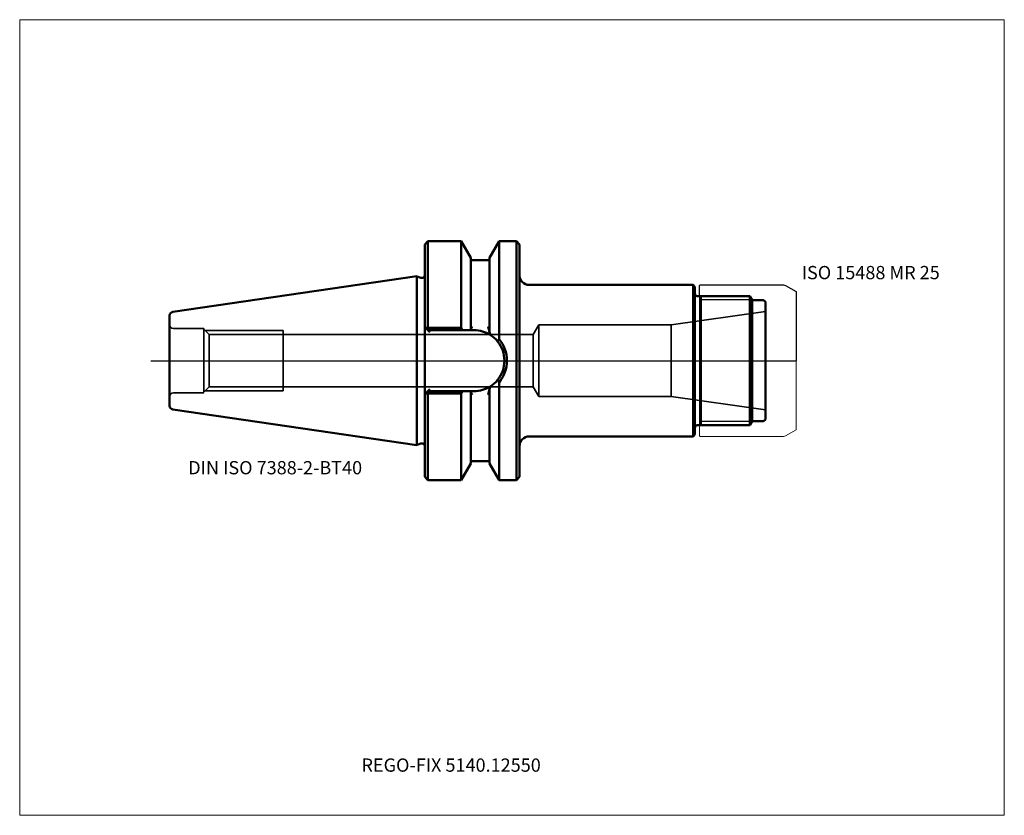
# Model space of a CAD drawing. Units: millimetres. Extents: x -105 to 155, y -120 to 90.
import ezdxf
from ezdxf.entities.mleader import LeaderData, LeaderLine
from ezdxf.lldxf.tags import DXFTag
from ezdxf.math import Vec2, Vec3

# ---------------------------------------------------------------- set-up
doc = ezdxf.new("R2010")
doc.units = ezdxf.units.MM
doc.layers.get('0').update_dxf_attribs({"plot": 0})
for name, color, linetype, lineweight in [('1', 4, 'Continuous', 50), ('11', 4, 'Continuous', 25), ('3', 1, 'Dashed_narrow', 35), ('RFCOMP01', 3, 'Long_dashed_dotted_narrow', 18), ('SK1', 4, 'Continuous', 50), ('SK3', 1, 'Dashed_narrow', 35), ('SK4', 2, 'Long_dashed_dotted_narrow', 25)]:
    doc.layers.add(name, color=color, linetype=linetype, lineweight=lineweight)
for name, color, linetype, lineweight, plot in [('4', 2, 'Long_dashed_dotted_narrow', 25, False), ('INFMAINVIEW', 9, 'Continuous', 18, False), ('INFTOTAL', 9, 'Continuous', 18, False), ('NOCUT', 7, 'Continuous', 25, False)]:
    doc.layers.add(name, color=color, linetype=linetype, lineweight=lineweight, plot=plot)
doc.layers.add('SK6', color=5, linetype='Continuous')
doc.styles.add('SEACAD_Monospac821_BT', font='txt')
doc.styles.get("Standard").update_dxf_attribs({"font": 'Monospac821 BT'})
tags = doc.linetypes.add('Dashed_narrow', pattern=[9.525, 6.35, -3.175]).pattern_tags.tags
tags[6:7] = [DXFTag(74, 4), DXFTag(75, 0), DXFTag(340, '0'), DXFTag(46, 0.0), DXFTag(50, 0.0), DXFTag(44, 0.0), DXFTag(45, 0.0)]
tags[4:5] = [DXFTag(74, 4), DXFTag(75, 0), DXFTag(340, '0'), DXFTag(46, 0.0), DXFTag(50, 0.0), DXFTag(44, 0.0), DXFTag(45, 0.0)]
tags = doc.linetypes.add('Long_dashed_dotted_narrow', pattern=[28.575, 19.05, -3.175, 3.175, -3.175]).pattern_tags.tags
tags[10:11] = [DXFTag(74, 4), DXFTag(75, 0), DXFTag(340, '0'), DXFTag(46, 0.0), DXFTag(50, 0.0), DXFTag(44, 0.0), DXFTag(45, 0.0)]
tags[8:9] = [DXFTag(74, 4), DXFTag(75, 0), DXFTag(340, '0'), DXFTag(46, 0.0), DXFTag(50, 0.0), DXFTag(44, 0.0), DXFTag(45, 0.0)]
tags[6:7] = [DXFTag(74, 4), DXFTag(75, 0), DXFTag(340, '0'), DXFTag(46, 0.0), DXFTag(50, 0.0), DXFTag(44, 0.0), DXFTag(45, 0.0)]
tags[4:5] = [DXFTag(74, 4), DXFTag(75, 0), DXFTag(340, '0'), DXFTag(46, 0.0), DXFTag(50, 0.0), DXFTag(44, 0.0), DXFTag(45, 0.0)]

# ---------------------------------------------------------------- blocks, each defined once
blk = doc.blocks.new('_DOT')
at = {"color": 0}
blk.add_line((0, 0), (-1, 0), dxfattribs=at)
at = {"color": 0, "const_width": 0.333}
blk.add_lwpolyline([(-0.166, 0, 1), (0.166, 0, 1)], format="xyb", close=True, dxfattribs=at)

msp = doc.modelspace()

# ---------------------------------------------------------------- linework, layer by layer
at = {"layer": '1'}
for p, q in [((2.8, 31.5), (2, 30.7)), ((11.57, 31.5), (2.8, 31.5)), ((2.8, 8.69), (2.8, 31.5)), ((14.1, 27.11), (11.57, 31.5)), ((11.57, 31.5), (11.57, 8.69)), ((19.1, 27.11), (21.63, 31.5)), ((21.63, 31.5), (26.2, 31.5)), ((21.63, 31.5), (21.63, 5.72)), ((26.2, 31.5), (26.2, -31.5)), ((26.2, 31.5), (27, 30.7)), ((2, 30.7), (2, -30.7)), ((27, 30.7), (27, -30.7)), ((14.1, 8.35), (14.1, 27.11)), ((14.5, 26.5), (18.7, 26.5)), ((19.1, 27.11), (19.1, 7.5)), ((0, 22.23), (0.93, 21.89)), ((72.8, 20), (29.5, 20)), ((72.8, 20), (72.8, -20)), ((73.3, 19.5), (72.8, 20)), ((73.3, 19.5), (73.3, -19.5)), ((74.1, 17), (87.82, 17)), ((74.82, -17), (74.82, 17)), ((87.82, 17), (88.4, 16)), ((87.82, 17), (87.82, -17)), ((88.4, 16), (91.03, 16)), ((88.4, 16), (88.4, -16)), ((91.9, 15.5), (91.9, -15.5)), ((2.8, 8.05), (2, 8.85)), ((2.8, 8.69), (2.15, 8.7)), ((2.8, 8.69), (2.8, 8.05)), ((11.57, 8.69), (2.8, 8.69)), ((2.8, 8.05), (3.3, 7.55)), ((2.8, 8.05), (14.95, 8.05)), ((11.93, 8.05), (11.57, 8.69)), ((14.1, 8.35), (13.93, 8.05)), ((14.1, 8.35), (14.5, 9.04)), ((18.7, 8.99), (19.1, 7.5)), ((19.1, 7.5), (19.29, 6.78)), ((2.8, -8.05), (3.3, -7.55)), ((18.7, -8.99), (19.1, -7.5)), ((19.1, -7.5), (19.29, -6.78)), ((19.1, -27.11), (19.1, -7.5)), ((21.63, -31.5), (21.63, -5.72)), ((2.8, -8.05), (2, -8.85)), ((2.8, -8.69), (2.15, -8.7)), ((2.8, -8.05), (14.95, -8.05)), ((2.8, -8.69), (2.8, -8.05)), ((11.57, -8.69), (2.8, -8.69)), ((2.8, -8.69), (2.8, -31.5)), ((11.93, -8.05), (11.57, -8.69)), ((11.57, -31.5), (11.57, -8.69)), ((14.1, -8.35), (13.93, -8.05)), ((14.1, -8.35), (14.5, -9.04)), ((14.1, -8.35), (14.1, -27.11)), ((74.1, -17), (87.82, -17)), ((87.82, -17), (88.4, -16)), ((88.4, -16), (91.03, -16)), ((29.5, -20), (72.8, -20)), ((72.8, -20), (73.3, -19.5)), ((0, -22.23), (0.93, -21.89)), ((11.57, -31.5), (14.1, -27.11)), ((14.5, -26.5), (18.7, -26.5)), ((19.1, -27.11), (21.63, -31.5)), ((2, -30.7), (2.8, -31.5)), ((26.2, -31.5), (27, -30.7)), ((2.8, -31.5), (11.57, -31.5)), ((21.63, -31.5), (26.2, -31.5))]:
    msp.add_line(p, q, dxfattribs=at)
for centre, radius, start, end in [((14.5, 26.9), 0.4, 180, 270), ((18.7, 26.9), 0.4, 270, 360), ((1.2, 22.64), 0.8, 249.9707, 0.0276), ((29.5, 22.5), 2.5, 180, 270), ((74.1, 17.8), 0.8, 180, 270), ((91.03, 15), 1, 30, 90), ((14.95, 0), 8.05, 57.3506, 90.0004), ((14.94, -0.01), 8.06, 39.0089, 57.3385), ((69.3, -25.77), 57.13, 146.5515, 147.3329), ((14.57, 0.01), 9.08, 359.937, 38.9525), ((14.95, 0), 8.05, 0.0055, 38.9952), ((14.95, 0), 8.05, 321.0048, 359.9945), ((14.57, -0.01), 9.08, 321.0475, 0.063), ((14.94, 0.01), 8.06, 302.6615, 320.9911), ((69.3, 25.77), 57.13, 212.6671, 213.4485), ((14.95, 0), 8.05, 269.9996, 302.6494), ((91.03, -15), 1, 270, 330), ((74.1, -17.8), 0.8, 90, 180), ((29.5, -22.5), 2.5, 90, 180), ((1.2, -22.64), 0.8, -0.0276, 110.0293), ((14.5, -26.9), 0.4, 90, 180), ((18.7, -26.9), 0.4, 0, 90)]:
    msp.add_arc(centre, radius, start, end, dxfattribs=at)
at = {"layer": '11'}
for p, q in [((88.35, 16.08), (74.82, 16.08)), ((88.35, -16.08), (74.82, -16.08))]:
    msp.add_line(p, q, dxfattribs=at)
at = {"layer": '3'}
for p, q in [((-54.97, 6.92), (30.55, 6.92)), ((-54.97, -6.92), (30.55, -6.92))]:
    msp.add_line(p, q, dxfattribs=at)
at = {"layer": '4'}
msp.add_line((0, 0), (91.9, 0), dxfattribs=at)
at = {"layer": 'INFMAINVIEW'}
for p, q in [((-105, -120), (-105, 90)), ((-105, 90), (155, 90)), ((155, 90), (155, -120)), ((155, -120), (-105, -120))]:
    msp.add_line(p, q, dxfattribs=at)
at = {"layer": 'INFTOTAL'}
for p, q in [((-105, 90), (155, 90)), ((-105, -120), (-105, 90)), ((155, 90), (155, -120)), ((155, -120), (-105, -120))]:
    msp.add_line(p, q, dxfattribs=at)
at = {"layer": 'NOCUT'}
for p, q in [((2.8, 31.5), (2, 30.7)), ((11.57, 31.5), (2.8, 31.5)), ((14.1, 27.11), (11.57, 31.5)), ((19.1, 27.11), (21.63, 31.5)), ((21.63, 31.5), (26.2, 31.5)), ((26.2, 31.5), (27, 30.7)), ((2, 30.7), (2, 22.64)), ((27, 30.7), (27, 22.5)), ((14.1, 26.9), (14.1, 27.11)), ((14.5, 26.5), (18.7, 26.5)), ((19.1, 27.11), (19.1, 26.9)), ((0, 22.23), (0.93, 21.89)), ((0, 0), (0, 22.23)), ((72.8, 20), (29.5, 20)), ((73.3, 19.5), (72.8, 20)), ((73.3, 19.5), (73.3, 17.8)), ((74.5, 19.8), (74.7, 20)), ((74.5, 17), (74.5, 19.8)), ((74.7, 20), (96.73, 20)), ((96.73, 20), (97.24, 19.86)), ((97.24, 19.86), (100, 18.27)), ((100, 18.27), (100, 0)), ((74.1, 17), (74.5, 17)), ((0, 0), (100, 0))]:
    msp.add_line(p, q, dxfattribs=at)
for centre, radius, start, end in [((14.5, 26.9), 0.4, 180, 270), ((18.7, 26.9), 0.4, 270, 360), ((1.2, 22.64), 0.8, 249.9707, 0.0276), ((29.5, 22.5), 2.5, 180, 270), ((74.1, 17.8), 0.8, 180, 270)]:
    msp.add_arc(centre, radius, start, end, dxfattribs=at)
at = {"layer": 'RFCOMP01'}
for p, q in [((74.5, 19.8), (74.7, 20)), ((74.5, -19.8), (74.5, 19.8)), ((74.7, 20), (96.73, 20)), ((96.73, 20), (97.24, 19.86)), ((97.24, 19.86), (100, 18.27)), ((100, 18.27), (100, -18.27)), ((74.5, -19.8), (74.7, -20)), ((74.7, -20), (96.73, -20)), ((96.73, -20), (97.24, -19.86)), ((97.24, -19.86), (100, -18.27))]:
    msp.add_line(p, q, dxfattribs=at)
at = {"layer": 'SK1'}
for p, q in [((-64.55, 12.87), (-0.11, 22.27)), ((-0.11, 22.27), (-0.11, -22.27)), ((-0.11, 22.27), (0, 22.23)), ((-65.4, -11.88), (-65.4, 11.88)), ((-64.55, -12.87), (-0.11, -22.27)), ((-0.11, -22.27), (0, -22.23))]:
    msp.add_line(p, q, dxfattribs=at)
for centre, start, end in [((-64.4, 11.88), 98.3373, 180.0326), ((-64.4, -11.88), 179.9674, 261.6627)]:
    msp.add_arc(centre, 1, start, end, dxfattribs=at)
at = {"layer": 'SK3'}
for p, q in [((66.99, 9.5), (91.9, 13)), ((-56.4, 8.5), (-64.4, 8.5)), ((-56.4, 8.5), (-56.4, -8.35)), ((-56.4, 8.35), (-54.97, 6.92)), ((-56.05, 8), (-35.4, 8)), ((-35.4, -8), (-35.4, 8)), ((30.55, 6.92), (32.1, 9.5)), ((32.1, 9.5), (32.1, -9.5)), ((32.1, 9.5), (66.99, 9.5)), ((66.99, 9.5), (66.99, -9.5)), ((-54.97, -6.92), (-54.97, 6.92)), ((30.55, -6.92), (30.55, 6.92)), ((-56.4, -8.35), (-54.97, -6.92)), ((30.55, -6.92), (32.1, -9.5)), ((-56.4, -8.5), (-64.4, -8.5)), ((-56.05, -8), (-35.4, -8)), ((32.1, -9.5), (66.99, -9.5)), ((66.99, -9.5), (91.9, -13))]:
    msp.add_line(p, q, dxfattribs=at)
for centre, start, end in [((-64.4, 9.5), 180, 270), ((-64.4, -9.5), 90, 180)]:
    msp.add_arc(centre, 1, start, end, dxfattribs=at)
at = {"layer": 'SK4'}
msp.add_line((-70.4, 0), (96.9, 0), dxfattribs=at)

# ---------------------------------------------------------------- texts
at = {"layer": 'SK6', "style": 'SEACAD_Monospac821_BT'}
for s, p in [('ISO 15488 MR 25', (101.5, 21.5)), ('DIN ISO 7388-2-BT40', (-60.5, -30))]:
    msp.add_text(s, height=3.5, dxfattribs=at).set_placement(p)

# ---------------------------------------------------------------- leaders
at = {"layer": 'SK6'}
ml = msp.add_multileader_mtext('Standard', dxfattribs=at)
ml.set_content('REGO-FIX 5140.12550', color=256)
ml.set_leader_properties()
ml.set_arrow_properties(name='DOT')
ml.build(insert=Vec2(0, 0))
ml.multileader.update_dxf_attribs({"leader_type": 0, "dogleg_length": 0, "arrow_head_size": 3.5})
ctx = ml.context
ctx.base_point, ctx.char_height, ctx.arrow_head_size, ctx.landing_gap_size = Vec3(-12.4, -74.56), 3.5, 3.5, 1.23
ctx.mtext.insert = Vec3(-14.75, -105)

doc.saveas('drawing.dxf')
